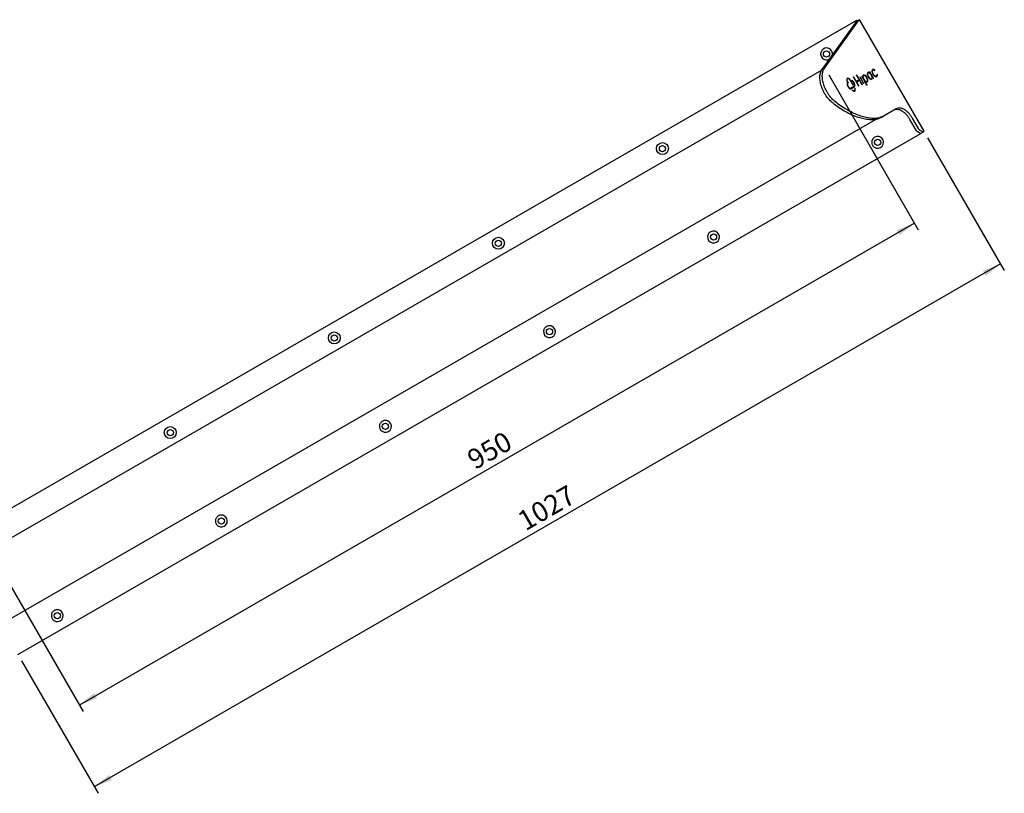
# Model space of a CAD drawing. Units: millimetres. Extents: x 653 to 2414, y 507 to 1824.
# Drawn here: x 1495 to 2414, y 530 to 1252 of the extents above; entities that cross this region are included whole.
import ezdxf

# ---------------------------------------------------------------- set-up
doc = ezdxf.new("R2010")
doc.units = ezdxf.units.MM
doc.header["$LTSCALE"] = 7
doc.layers.add('2', color=7, linetype='Continuous')
doc.styles.add('SLDTEXTSTYLE0', font='TXT', dxfattribs={"width": 0.605})

msp = doc.modelspace()

# ---------------------------------------------------------------- linework, layer by layer
at = {"color": 7, "linetype": 'Continuous', "lineweight": 25}
for p, q in [((2276.331824, 1251.307646), (1461.175115, 780.676695)), ((2244.199556, 1205.48443), (2276.536804, 1250.80342)), ((2246.449572, 1206.783483), (2278.78682, 1252.102444)), ((2276.248973, 1250.400016), (2276.248973, 1251.124511)), ((2276.536804, 1250.80342), (2276.578647, 1250.841985)), ((2278.828662, 1252.141008), (2276.578647, 1250.841985)), ((2276.731831, 1251.076708), (2276.795131, 1250.966976)), ((2279.295128, 1251.833001), (2339.231831, 1148.019681)), ((2243.958634, 1204.979995), (1467.588295, 756.742381)), ((2291.658443, 1205.212364), (2291.433435, 1205.082456)), ((2293.496293, 1204.845885), (2293.507975, 1204.901585)), ((2268.047136, 1196.985075), (2267.822128, 1196.855167)), ((2270.349723, 1195.852438), (2272.888285, 1191.455493)), ((2273.201984, 1191.39562), (2270.506066, 1196.065048)), ((2272.069913, 1194.993923), (2272.118789, 1194.909254)), ((2273.683291, 1198.691527), (2273.649198, 1198.671827)), ((2273.662609, 1198.448608), (2278.25765, 1190.489808)), ((2276.09424, 1194.715658), (2273.869914, 1198.568294)), ((2276.280862, 1194.592426), (2276.055854, 1194.462547)), ((2278.717679, 1195.999334), (2276.280862, 1194.592426)), ((2276.572448, 1200.359533), (2276.46653, 1200.298408)), ((2276.479941, 1200.075189), (2278.704267, 1196.222553)), ((2276.523274, 1194.172541), (2278.960091, 1195.579419)), ((2281.368416, 1191.733012), (2276.534003, 1200.106422)), ((2281.605106, 1191.842714), (2276.75901, 1200.23633)), ((2279.146713, 1195.456216), (2281.148714, 1191.988597)), ((2279.700023, 1198.587993), (2279.6642, 1198.56731)), ((2279.677611, 1198.344121), (2282.712203, 1193.088064)), ((2283.034724, 1193.012098), (2279.886645, 1198.46479)), ((2281.253379, 1199.127713), (2285.888237, 1191.099892)), ((2281.850797, 1198.67436), (2282.075804, 1198.804269)), ((2282.940787, 1199.953595), (2282.715779, 1199.823687)), ((2287.190538, 1202.501604), (2286.965531, 1202.371696)), ((2288.484257, 1203.696618), (2288.448912, 1203.676233)), ((2288.462323, 1203.453044), (2288.956922, 1202.596346)), ((2292.10661, 1197.622487), (2288.67082, 1203.573415)), ((2288.745326, 1202.243248), (2288.970333, 1202.373156)), ((2289.706272, 1201.260397), (2288.999122, 1202.485154)), ((2290.213209, 1196.746508), (2290.438217, 1196.876416)), ((2291.328293, 1198.450932), (2290.621203, 1199.675689)), ((2291.216892, 1198.481986), (2290.991884, 1198.352078)), ((2291.403514, 1198.358784), (2291.898113, 1197.502116)), ((2292.084676, 1197.378883), (2292.120021, 1197.399268)), ((2294.79478, 1199.260453), (2295.019787, 1199.390361)), ((2295.680207, 1201.232771), (2295.624953, 1201.260397)), ((2267.647964, 1194.414923), (2268.127781, 1193.583915)), ((2267.672699, 1192.722986), (2267.897647, 1192.852894)), ((2268.462521, 1193.409959), (2267.876726, 1194.424639)), ((2267.897647, 1192.852894), (2268.475932, 1193.186769)), ((2268.237513, 1193.280051), (2268.168729, 1193.3992)), ((2270.80087, 1187.78933), (2270.575863, 1187.659422)), ((2274.543744, 1189.950297), (2270.80087, 1187.78933)), ((2271.090191, 1187.511096), (2274.853331, 1189.683745)), ((2272.557956, 1186.467329), (2272.553843, 1186.464975)), ((2274.273377, 1185.668716), (2274.498385, 1185.798625)), ((2276.298266, 1194.042632), (2276.523274, 1194.172541)), ((2278.577846, 1190.413902), (2276.536685, 1193.949321)), ((2284.387928, 1194.484959), (2284.16292, 1194.35505)), ((2285.917145, 1191.116611), (2284.176332, 1194.131831)), ((2286.142152, 1191.246519), (2284.401339, 1194.261739)), ((2285.893601, 1194.319526), (2286.118608, 1194.449434)), ((2286.074799, 1190.976689), (2286.155563, 1191.0233)), ((2313.47261, 1168.903688), (2302.248996, 1162.42371)), ((1485.004994, 691.742377), (2294.60023, 1159.162412)), ((2299.998981, 1161.124686), (2302.248996, 1162.42371)), ((2331.940812, 1149.116377), (2326.221865, 1159.021804)), ((2334.190827, 1150.4154), (2328.471881, 1160.320858)), ((2338.493746, 1147.157112), (2335.79008, 1148.718069)), ((1493.69574, 659.308063), (2336.35537, 1145.817826)), ((2336.243731, 1145.858089), (2333.540123, 1147.419045)), ((2338.696521, 1147.13327), (2336.446506, 1145.834217)), ((2339.265328, 1147.461662), (2338.696521, 1147.13327))]:
    msp.add_line(p, q, dxfattribs=at)
at = {"color": 7, "linetype": 'Continuous', "lineweight": 25, "flags": 128}
for points in [[(2279.295128, 1251.833001), (2279.234093, 1251.926193), (2279.165309, 1252.008477), (2279.092115, 1252.075682), (2279.018265, 1252.124438), (2278.947454, 1252.152363), (2278.883201, 1252.157996), (2278.828722, 1252.141068), (2278.78682, 1252.102444)], [(2293.3806, 1205.178032), (2292.608779, 1205.629001), (2291.905445, 1205.767909), (2291.336578, 1205.581734), (2290.955466, 1205.087939), (2290.797871, 1204.332868), (2290.878576, 1203.38727), (2291.19007, 1202.339837), (2291.703027, 1201.288799), (2292.369467, 1200.332711), (2293.126744, 1199.561248), (2293.903988, 1199.046711), (2294.628304, 1198.837409), (2295.231682, 1198.952923), (2295.657557, 1199.382434), (2295.866054, 1200.085649), (2295.837563, 1200.996677)], [(2295.522493, 1201.160023), (2295.541328, 1200.317631), (2295.325976, 1199.686209), (2294.899267, 1199.332962), (2294.306618, 1199.295441), (2293.611091, 1199.577609), (2292.886597, 1200.149516), (2292.210263, 1200.950274), (2291.653973, 1201.89474), (2291.276914, 1202.882478), (2291.1192, 1203.808377), (2291.197639, 1204.573998), (2291.503829, 1205.097893), (2292.005223, 1205.324331), (2292.648476, 1205.229262), (2293.365222, 1204.822758)], [(2293.496293, 1204.845885), (2293.489736, 1204.825798), (2293.479603, 1204.810092), (2293.466073, 1204.799185), (2293.449622, 1204.793403), (2293.430727, 1204.792956), (2293.409925, 1204.797814), (2293.387872, 1204.807827), (2293.365222, 1204.822758)], [(2270.470661, 1196.116457), (2269.776028, 1196.826706), (2269.062799, 1197.29645), (2268.400413, 1197.479883), (2267.85354, 1197.359095), (2267.475527, 1196.945885), (2267.30321, 1196.280548), (2267.353397, 1195.427993), (2267.621141, 1194.471339)], [(2267.850142, 1194.480339), (2267.616254, 1195.309738), (2267.571372, 1196.049372), (2267.719847, 1196.626702), (2268.047136, 1196.985075), (2268.521112, 1197.089324), (2269.095343, 1196.929256), (2269.713443, 1196.520547), (2270.314735, 1195.903281)], [(2272.069913, 1194.993923), (2272.046429, 1195.041845), (2272.030872, 1195.089886), (2272.024375, 1195.134619), (2272.027415, 1195.172826), (2272.039813, 1195.201734), (2272.060555, 1195.219228), (2272.088271, 1195.224086), (2272.120934, 1195.21595)], [(2272.851449, 1194.444487), (2272.520941, 1194.718639), (2272.062343, 1195.008079)], [(2273.662609, 1198.448608), (2273.644787, 1198.483357), (2273.630959, 1198.518703), (2273.62166, 1198.553274), (2273.617249, 1198.585728), (2273.617965, 1198.614845), (2273.623687, 1198.639492), (2273.634237, 1198.658744), (2273.649198, 1198.671827)], [(2273.683291, 1198.691527), (2273.702126, 1198.697934), (2273.724061, 1198.697457), (2273.74826, 1198.690096), (2273.773831, 1198.676149), (2273.799759, 1198.656121), (2273.825031, 1198.630789), (2273.848754, 1198.601136), (2273.869914, 1198.568294)], [(2276.09424, 1194.715658), (2276.115399, 1194.682816), (2276.139122, 1194.653163), (2276.164394, 1194.627831), (2276.190322, 1194.607804), (2276.215893, 1194.593856), (2276.240092, 1194.586495), (2276.262027, 1194.586018), (2276.280862, 1194.592426)], [(2276.479941, 1200.075189), (2276.46206, 1200.109968), (2276.448232, 1200.145284), (2276.438993, 1200.179855), (2276.434582, 1200.212309), (2276.435297, 1200.241426), (2276.44102, 1200.266102), (2276.45157, 1200.285325), (2276.46653, 1200.298408)], [(2276.572448, 1200.359533), (2276.591223, 1200.36597), (2276.613158, 1200.365493), (2276.637357, 1200.358132), (2276.662928, 1200.344155), (2276.688856, 1200.324128), (2276.714188, 1200.298796), (2276.737851, 1200.269172), (2276.75901, 1200.23633)], [(2278.717679, 1195.999334), (2278.732639, 1196.012417), (2278.743189, 1196.031639), (2278.748911, 1196.056316), (2278.749627, 1196.085433), (2278.745216, 1196.117887), (2278.735918, 1196.152458), (2278.722089, 1196.187804), (2278.704267, 1196.222553)], [(2279.146713, 1195.456216), (2279.125553, 1195.489058), (2279.10183, 1195.518682), (2279.076558, 1195.544014), (2279.05063, 1195.564041), (2279.02506, 1195.578018), (2279.00086, 1195.58538), (2278.978926, 1195.585856), (2278.960091, 1195.579419)], [(2279.677611, 1198.344121), (2279.65979, 1198.37887), (2279.645961, 1198.414216), (2279.636663, 1198.448787), (2279.632252, 1198.481241), (2279.632967, 1198.510358), (2279.63869, 1198.535005), (2279.64924, 1198.554227), (2279.6642, 1198.56731)], [(2279.700023, 1198.587993), (2279.718858, 1198.594431), (2279.740792, 1198.593954), (2279.764992, 1198.586593), (2279.790562, 1198.572615), (2279.81649, 1198.552588), (2279.841763, 1198.527256), (2279.865485, 1198.497603), (2279.886645, 1198.46479)], [(2281.344455, 1199.390927), (2281.298083, 1199.411878), (2281.257015, 1199.414233), (2281.224709, 1199.397842), (2281.203848, 1199.364046), (2281.196278, 1199.315677), (2281.202537, 1199.256787), (2281.222087, 1199.192355), (2281.253379, 1199.127713)], [(2281.850797, 1198.67436), (2281.828266, 1198.667506), (2281.799775, 1198.670784), (2281.768304, 1198.684732), (2281.73576, 1198.708544), (2281.70411, 1198.74076)], [(2281.929117, 1198.870668), (2281.960767, 1198.838452), (2281.993311, 1198.81464), (2282.024783, 1198.800692), (2282.053274, 1198.797414), (2282.077116, 1198.805044), (2282.094818, 1198.823104), (2282.105309, 1198.850492), (2282.107991, 1198.88554)], [(2284.49009, 1194.461296), (2285.249752, 1194.022099), (2285.937232, 1193.901668), (2286.483568, 1194.112102), (2286.833983, 1194.632301), (2286.953431, 1195.410082), (2286.829811, 1196.367482), (2286.475581, 1197.408537), (2285.926205, 1198.428789), (2285.236877, 1199.326018), (2284.47662, 1200.01025), (2283.721667, 1200.412849), (2283.047718, 1200.493464), (2282.522422, 1200.244019), (2282.198292, 1199.689517), (2282.107991, 1198.88554)], [(2282.715779, 1199.823687), (2282.340985, 1199.38601), (2282.203001, 1198.669175), (2282.318514, 1197.759638), (2282.673639, 1196.767131), (2283.225459, 1195.811341), (2283.907455, 1195.007572), (2284.637373, 1194.452742), (2285.327118, 1194.213787), (2285.893601, 1194.319526)], [(2282.940787, 1199.953595), (2282.565933, 1199.515918), (2282.428008, 1198.799083), (2282.543522, 1197.889546), (2282.898646, 1196.897039), (2283.450466, 1195.941249), (2284.132462, 1195.137451), (2284.862381, 1194.582651), (2285.552126, 1194.343696), (2286.118608, 1194.449434), (2286.493402, 1194.887141), (2286.631387, 1195.603976), (2286.515814, 1196.513513), (2286.160749, 1197.50602), (2285.608929, 1198.46181), (2284.926933, 1199.265579), (2284.197014, 1199.820409), (2283.50721, 1200.059364), (2282.940787, 1199.953595)], [(2288.867396, 1202.397356), (2288.093132, 1202.846268), (2287.395161, 1202.961246), (2286.847216, 1202.730188), (2286.50741, 1202.177474), (2286.411506, 1201.361576), (2286.569756, 1200.368801), (2286.965412, 1199.304143), (2287.556571, 1198.280165), (2288.280827, 1197.405199), (2289.061469, 1196.77178), (2289.815944, 1196.446845), (2290.464562, 1196.464816), (2290.938598, 1196.823785), (2291.188043, 1197.485754), (2291.186434, 1198.380748)], [(2287.190538, 1202.501604), (2286.821884, 1202.085564), (2286.669177, 1201.409856), (2286.748928, 1200.547645), (2287.052494, 1199.592391), (2287.546974, 1198.647598), (2288.178843, 1197.815666), (2288.879555, 1197.186748), (2289.573174, 1196.828971), (2290.184599, 1196.781138), (2290.647548, 1197.048405), (2290.911835, 1197.601834), (2290.94885, 1198.381433), (2290.754539, 1199.302742), (2290.350002, 1200.265894), (2289.779049, 1201.16655), (2289.103549, 1201.907078), (2288.396698, 1202.407221), (2287.735146, 1202.612827), (2287.190538, 1202.501604)], [(2288.462323, 1203.453044), (2288.444501, 1203.487793), (2288.430673, 1203.523109), (2288.421374, 1203.55768), (2288.416964, 1203.590164), (2288.417679, 1203.619281), (2288.423401, 1203.643927), (2288.433951, 1203.66315), (2288.448912, 1203.676233)], [(2288.484257, 1203.696618), (2288.503033, 1203.703055), (2288.524967, 1203.702578), (2288.549226, 1203.695217), (2288.574737, 1203.68124), (2288.600665, 1203.661213), (2288.625997, 1203.635881), (2288.64966, 1203.606257), (2288.67082, 1203.573415)], [(2288.867396, 1202.397356), (2288.90745, 1202.373693), (2288.943988, 1202.366093), (2288.973671, 1202.375272), (2288.993758, 1202.400336), (2289.002341, 1202.43902), (2288.998705, 1202.487687), (2288.983029, 1202.541808), (2288.956922, 1202.596346)], [(2291.403514, 1198.358784), (2291.369301, 1198.408673), (2291.33026, 1198.449263), (2291.289967, 1198.476801), (2291.252178, 1198.488692), (2291.220408, 1198.483834), (2291.19758, 1198.462704), (2291.185897, 1198.42724), (2291.186434, 1198.380748)], [(2292.084676, 1197.378883), (2292.0659, 1197.372476), (2292.043966, 1197.372953), (2292.019707, 1197.380314), (2291.994196, 1197.394261), (2291.968268, 1197.414288), (2291.942936, 1197.43962), (2291.919273, 1197.469274), (2291.898113, 1197.502116)], [(2292.10661, 1197.622487), (2292.124432, 1197.587738), (2292.13826, 1197.552392), (2292.147559, 1197.517822), (2292.151969, 1197.485367), (2292.151254, 1197.45625), (2292.145532, 1197.431604), (2292.134982, 1197.412351), (2292.120021, 1197.399268)], [(2294.79478, 1199.260453), (2294.674259, 1199.203054), (2294.08161, 1199.165533), (2293.386084, 1199.447731), (2292.68561, 1199.996213)], [(2295.522493, 1201.160023), (2295.520109, 1201.190928), (2295.522672, 1201.218138), (2295.530122, 1201.240638), (2295.542162, 1201.257536), (2295.558315, 1201.268235), (2295.578044, 1201.272348), (2295.600515, 1201.269696), (2295.624953, 1201.260397)], [(2268.140357, 1193.360249), (2267.731112, 1192.884723), (2267.592352, 1192.092786), (2267.742377, 1191.088895), (2268.161338, 1190.005371), (2268.794042, 1188.985089), (2269.5571, 1188.162575), (2270.349842, 1187.646279), (2271.06778, 1187.504241)], [(2268.140357, 1193.360249), (2268.155616, 1193.373123), (2268.166405, 1193.392256), (2268.172306, 1193.416873), (2268.17314, 1193.446079), (2268.168848, 1193.478683), (2268.15961, 1193.513403), (2268.145722, 1193.548957), (2268.127781, 1193.583915)], [(2268.250924, 1193.056861), (2268.265885, 1193.069944), (2268.276435, 1193.089167), (2268.282157, 1193.113813), (2268.282872, 1193.14293), (2268.278461, 1193.175415), (2268.269223, 1193.209956), (2268.255394, 1193.245301), (2268.237513, 1193.280051)], [(2268.462521, 1193.409959), (2268.480402, 1193.375209), (2268.49423, 1193.339864), (2268.503469, 1193.305293), (2268.50788, 1193.272839), (2268.507164, 1193.243722), (2268.501442, 1193.219075), (2268.490892, 1193.199823), (2268.475932, 1193.186769)], [(2270.533961, 1187.65367), (2269.953531, 1187.873671), (2269.871634, 1187.921146)], [(2272.623223, 1186.167428), (2272.591632, 1186.204592), (2272.564035, 1186.247448), (2272.542339, 1186.293194), (2272.527975, 1186.338851), (2272.521776, 1186.381439), (2272.524219, 1186.418185), (2272.535187, 1186.446646), (2272.553843, 1186.464975)], [(2272.623223, 1186.167428), (2273.200315, 1185.674677), (2273.771268, 1185.366491), (2274.293822, 1185.26567), (2274.729472, 1185.379604), (2275.045973, 1185.69989), (2275.219899, 1186.202893), (2275.238496, 1186.851422), (2275.100332, 1187.597552)], [(2274.864357, 1187.684009), (2274.964076, 1187.047968), (2274.933499, 1186.498264), (2274.774712, 1186.07221), (2274.498385, 1185.798625), (2274.123293, 1185.696105), (2273.674887, 1185.771594), (2273.183566, 1186.019967), (2272.682589, 1186.424384)], [(2273.201984, 1191.39562), (2273.227852, 1191.341618), (2273.243528, 1191.288004), (2273.247462, 1191.239605), (2273.239356, 1191.200921), (2273.219985, 1191.175411), (2273.191017, 1191.165427), (2273.155135, 1191.171894), (2273.115676, 1191.194186)], [(2274.88361, 1187.809477), (2274.909359, 1187.813351), (2274.93928, 1187.806228), (2274.971467, 1187.788556), (2275.004071, 1187.761406), (2275.035006, 1187.726447), (2275.062364, 1187.685797), (2275.084597, 1187.641958), (2275.100332, 1187.597552)], [(2276.523274, 1194.172541), (2276.508313, 1194.159458), (2276.497763, 1194.140205), (2276.492041, 1194.115559), (2276.491326, 1194.086442), (2276.495737, 1194.053987), (2276.505035, 1194.019416), (2276.518863, 1193.984071), (2276.536685, 1193.949321)], [(2278.577846, 1190.413902), (2278.605205, 1190.356055), (2278.620702, 1190.299044), (2278.622669, 1190.248797), (2278.610867, 1190.21056), (2278.586668, 1190.188358), (2278.552454, 1190.184454), (2278.511864, 1190.199295), (2278.469127, 1190.231303)], [(2281.605106, 1191.842714), (2281.628769, 1191.794375), (2281.644326, 1191.745917), (2281.650644, 1191.700915), (2281.647306, 1191.662619), (2281.634432, 1191.63389), (2281.613093, 1191.616813), (2281.584841, 1191.61267), (2281.551701, 1191.62173)], [(2283.034724, 1193.012098), (2283.061903, 1192.954758), (2283.077401, 1192.898194), (2283.079666, 1192.848155), (2283.0684, 1192.80983), (2283.044797, 1192.78712), (2283.011299, 1192.782382), (2282.971304, 1192.796061), (2282.928925, 1192.826787)], [(2284.176332, 1194.131831), (2284.150225, 1194.18625), (2284.134608, 1194.240252), (2284.130853, 1194.288859), (2284.139377, 1194.327543), (2284.159285, 1194.352726), (2284.16292, 1194.35505)], [(2284.49009, 1194.461296), (2284.450215, 1194.484661), (2284.413796, 1194.491992), (2284.384292, 1194.482634), (2284.364325, 1194.457451), (2284.355861, 1194.418768), (2284.359616, 1194.37016), (2284.375232, 1194.316158), (2284.401339, 1194.261739)], [(2286.074799, 1190.976689), (2286.056024, 1190.970251), (2286.034089, 1190.970728), (2286.00983, 1190.978089), (2285.984319, 1190.992067), (2285.958391, 1191.012094), (2285.933059, 1191.037426), (2285.909396, 1191.067049), (2285.888237, 1191.099892)], [(2286.142152, 1191.246519), (2286.160034, 1191.21174), (2286.173862, 1191.176424), (2286.18316, 1191.141853), (2286.187511, 1191.109399), (2286.186856, 1191.080282), (2286.181074, 1191.055605), (2286.170524, 1191.036383), (2286.155563, 1191.0233)], [(2339.265328, 1147.461662), (2339.30276, 1147.494355), (2339.329105, 1147.542456), (2339.34347, 1147.604088), (2339.345199, 1147.676865), (2339.334231, 1147.758046), (2339.310986, 1147.844443), (2339.276415, 1147.932807), (2339.231831, 1148.019681)]]:
    msp.add_lwpolyline(points, dxfattribs=at)
at = {"color": 7, "linetype": 'Continuous', "lineweight": 25}
for centre, radius in [((2248.390799, 1220.164775), 2.8956), ((2296.075113, 1137.57312), 2.8956), ((2095.275178, 1131.763431), 5.5626), ((2095.275178, 1131.763431), 2.8956), ((1942.159558, 1043.362086), 5.5626), ((2142.959493, 1049.171775), 2.8956), ((1942.159558, 1043.362086), 2.8956), ((1789.043938, 954.960741), 5.5626), ((1789.043938, 954.960741), 2.8956), ((1989.843873, 960.77043), 2.8956), ((1836.728252, 872.369086), 2.8956), ((1635.928317, 866.559397), 5.5626), ((1635.928317, 866.559397), 2.8956), ((1683.612632, 783.967741), 2.8956), ((1530.497011, 695.566397), 2.8956)]:
    msp.add_circle(centre, radius, dxfattribs=at)
for centre, radius, start, end in [((2248.390799, 1220.164775), 5.5626, 347.627472891, 301.353159601), ((2292.986128, 1203.604895), 2.143371, 136.420309767, 208.517437844), ((2291.788084, 1203.703548), 1.917802, 44.51552711, 104.509082849), ((2292.928502, 1204.768479), 0.360237, 20.637447108, 50.920987056), ((2293.183713, 1204.919747), 0.32477, 356.794322086, 52.682297986), ((2268.71011, 1195.795381), 1.382628, 129.959234174, 188.648764206), ((2268.038158, 1194.956451), 2.347497, 35.791780334, 97.150437234), ((2270.016247, 1195.660413), 0.384812, 29.934522427, 39.133820438), ((2270.169045, 1195.870839), 0.388973, 29.952742982, 39.157288157), ((2272.372395, 1195.041336), 0.285941, 207.51116938, 243.001448127), ((2269.743941, 1190.583706), 5.206513, 350.352123426, 62.835784033), ((2270.351181, 1190.907762), 4.315377, 347.45510868, 64.004874296), ((2276.260191, 1199.95894), 0.311004, 28.30795861, 55.933124858), ((2279.635201, 1197.015395), 2.693931, 39.826386564, 53.901857539), ((2279.934177, 1197.217423), 2.590947, 39.64919918, 57.022479676), ((2282.985095, 1198.035409), 2.300822, 34.048709498, 99.897981728), ((2284.119084, 1195.546059), 2.645517, 323.46473332, 29.486283615), ((2287.969382, 1201.202355), 1.541129, 130.645295505, 189.122207707), ((2287.342128, 1201.022735), 1.799996, 43.749632491, 104.592212028), ((2288.712267, 1202.333658), 0.096265, 223.456112755, 290.085038595), ((2289.672841, 1198.03049), 1.393057, 227.408563028, 292.823967738), ((2289.233325, 1197.747183), 1.800001, 315.406081229, 16.248803022), ((2291.053562, 1198.278321), 0.096147, 129.903402316, 196.608381531), ((2293.698831, 1200.291197), 1.998406, 316.383078748, 16.739169681), ((2295.253023, 1200.802359), 0.365256, 10.156611183, 38.241777824), ((2295.500509, 1200.942517), 0.341378, 9.128623451, 58.238158276), ((2267.989426, 1194.611851), 0.39418, 200.883369849, 209.972806741), ((2272.450386, 1192.098671), 4.634751, 171.034909489, 248.595956325), ((2268.209713, 1194.617754), 0.384933, 200.915051003, 210.111554924), ((2267.929452, 1192.80157), 0.06038, 121.785942323, 161.31241833), ((2270.547182, 1187.71286), 0.060649, 257.408917915, 298.223237702), ((2270.772189, 1187.842769), 0.060649, 257.408917915, 298.223237702), ((2271.063512, 1187.558261), 0.054188, 274.517563301, 299.495051881), ((2272.58949, 1186.356522), 0.115207, 36.089221643, 105.885746477), ((2273.818769, 1187.101236), 1.502924, 225.75559935, 287.606773568), ((2273.639438, 1191.877488), 0.861575, 209.327130716, 230.258866424), ((2273.677896, 1191.953557), 0.944847, 231.41476531, 233.484653558), ((2274.51607, 1189.997271), 0.05452, 300.503319623, 330.522846013), ((2273.009616, 1186.608851), 2.053873, 321.265754712, 24.71678873), ((2274.598691, 1189.603007), 0.05741, 301.074901324, 337.701975107), ((2272.019485, 1190.480834), 2.781801, 341.131880543, 11.542454572), ((2274.823452, 1189.733127), 0.057717, 301.175903371, 337.600973056), ((2274.97874, 1187.730669), 0.123533, 140.360743713, 202.191932192), ((2276.024719, 1194.564444), 0.106547, 223.547027746, 286.990668752), ((2276.365921, 1193.966146), 0.102114, 131.493978269, 198.030540636), ((2279.079662, 1190.961627), 0.947795, 209.854975049, 221.273014035), ((2279.515819, 1191.346911), 1.529753, 221.342657098, 226.825486424), ((2281.8994, 1192.410408), 0.861077, 209.331648804, 230.385115376), ((2281.949512, 1192.485107), 0.950617, 230.92916379, 245.261541199), ((2283.53103, 1193.557992), 0.944092, 209.851659047, 222.469311892), ((2283.986639, 1193.984848), 1.568395, 222.733849225, 227.593035477), ((2285.61194, 1190.936737), 0.354266, 12.330649889, 30.513108116), ((2296.075113, 1137.57312), 5.5626, 171.873937593, 68.126062407), ((2336.365969, 1146.023265), 0.205488, 233.496863587, 293.074668357), ((2338.615967, 1147.322379), 0.20555, 233.515690335, 293.072453463), ((2142.959493, 1049.171775), 5.5626, 171.873937593, 68.126062407), ((1989.843873, 960.77043), 5.5626, 171.873937593, 68.126062407), ((1836.728252, 872.369086), 5.5626, 171.873937593, 68.126062407), ((1683.612632, 783.967741), 5.5626, 171.873937593, 68.126062407), ((1530.497011, 695.566397), 5.5626, 171.873937593, 68.126062407)]:
    msp.add_arc(centre, radius, start, end, dxfattribs=at)
msp.add_ellipse((2276.531815, 1250.961225), major_axis=(-0.2, 0.34641), ratio=0.5773502692, start_param=4.7123889804, end_param=7.0685834706, dxfattribs=at)
for points, knots in [([(2254.43868, 1174.076358), (2253.289988, 1175.0749), (2251.017009, 1177.050768), (2248.40827, 1180.405922), (2246.600136, 1183.272129), (2244.996392, 1186.266227), (2243.408283, 1190.174738), (2242.313529, 1194.779405), (2242.081723, 1199.02767), (2242.651134, 1202.768266), (2243.679414, 1204.572023), (2244.199556, 1205.48443)], [0, 0, 0, 0, 0.1234970822, 0.2443703343, 0.304497124, 0.364545715, 0.4853352037, 0.608680522, 0.735595767, 0.8662545502, 1, 1, 1, 1]), ([(2256.688696, 1175.375411), (2255.539005, 1176.371691), (2253.823333, 1177.858428), (2251.690035, 1180.393253), (2250.205003, 1182.419583), (2248.849919, 1184.572681), (2247.246327, 1187.564599), (2245.658312, 1191.474077), (2244.563533, 1196.078352), (2244.331763, 1200.326744), (2244.901059, 1204.067283), (2245.929397, 1205.871061), (2246.449572, 1206.783483)], [0, 0, 0, 0, 0.1234617922, 0.1842406345, 0.2445830494, 0.3047048477, 0.3647245914, 0.4854801802, 0.6087902232, 0.7356702823, 0.8662916469, 1, 1, 1, 1]), ([(2285.810214, 1158.936778), (2284.135262, 1159.264753), (2280.801059, 1159.917629), (2275.604437, 1161.647073), (2270.340876, 1163.905578), (2265.033016, 1166.742208), (2259.723961, 1170.073199), (2256.192953, 1172.747643), (2254.43868, 1174.076358)], [0, 0, 0, 0, 0.1712350986, 0.3408648943, 0.5085728888, 0.674350509, 0.8382110506, 1, 1, 1, 1]), ([(2288.06023, 1160.235802), (2286.38522, 1160.563779), (2283.050905, 1161.216657), (2277.854242, 1162.946197), (2272.590689, 1165.204743), (2267.282891, 1168.04131), (2261.973786, 1171.372347), (2258.442904, 1174.046729), (2256.688696, 1175.375411)], [0, 0, 0, 0, 0.1712405445, 0.340875457, 0.5085728625, 0.6743598373, 0.8382158574, 1, 1, 1, 1]), ([(2326.221865, 1159.021804), (2325.709027, 1159.845427), (2324.675664, 1161.505019), (2322.82312, 1163.684314), (2320.83133, 1165.531541), (2318.749911, 1166.960616), (2316.664251, 1167.92232), (2314.659468, 1168.365231), (2312.788787, 1168.315365), (2311.746547, 1167.842401), (2311.222595, 1167.604635)], [0, 0, 0, 0, 0.1143682145, 0.2304508752, 0.3496697878, 0.47283603, 0.6001260399, 0.7311008906, 0.8648199133, 1, 1, 1, 1]), ([(2328.471881, 1160.320858), (2327.959019, 1161.144468), (2326.925609, 1162.804033), (2325.073077, 1164.983324), (2323.081346, 1166.830578), (2320.999928, 1168.259649), (2318.9142, 1169.221328), (2316.909432, 1169.664296), (2315.038735, 1169.614417), (2313.996538, 1169.141454), (2313.47261, 1168.903688)], [0, 0, 0, 0, 0.1143685913, 0.2304513251, 0.3496687879, 0.4728351078, 0.6001266807, 0.7311018034, 0.864820941, 1, 1, 1, 1]), ([(2299.998981, 1161.124686), (2298.612015, 1160.459237), (2295.846055, 1159.132163), (2291.067284, 1158.386829), (2287.557138, 1158.75403), (2285.810214, 1158.936778)], [0, 0, 0, 0, 0.335647742, 0.6693661893, 1, 1, 1, 1]), ([(2302.248996, 1162.42371), (2300.861952, 1161.758236), (2298.095909, 1160.43115), (2293.317153, 1159.685823), (2289.807075, 1160.053047), (2288.06023, 1160.235802)], [0, 0, 0, 0, 0.3356652765, 0.669383447, 1, 1, 1, 1]), ([(2333.540123, 1147.419045), (2333.396463, 1147.511322), (2333.11021, 1147.695191), (2332.684364, 1148.095393), (2332.281514, 1148.569115), (2332.054283, 1148.93411), (2331.940812, 1149.116377)], [0, 0, 0, 0, 0.2521226375, 0.5023713852, 0.7514999202, 1, 1, 1, 1]), ([(2335.79008, 1148.718069), (2335.646439, 1148.810345), (2335.360214, 1148.99422), (2334.934393, 1149.394467), (2334.531467, 1149.868129), (2334.304273, 1150.233139), (2334.190827, 1150.4154)], [0, 0, 0, 0, 0.252111489, 0.5023712815, 0.7515180902, 1, 1, 1, 1]), ([(2298.147541, 1142.735252), (2297.546173, 1142.910779), (2296.34365, 1143.261771), (2294.447615, 1142.996924), (2292.748516, 1142.16485), (2291.426344, 1140.809041), (2290.767976, 1139.446104), (2290.612069, 1138.597215), (2290.568393, 1138.359407)], [0, 0, 0, 0, 0.1856022168, 0.371138895, 0.5574302661, 0.7421672817, 0.9277708545, 1, 1, 1, 1]), ([(2145.031911, 1054.333905), (2144.430543, 1054.509432), (2143.22802, 1054.860423), (2141.331985, 1054.595577), (2139.632886, 1053.763502), (2138.310713, 1052.407694), (2137.652346, 1051.044756), (2137.496439, 1050.195867), (2137.452763, 1049.95806)], [0, 0, 0, 0, 0.1856022168, 0.371138895, 0.5574302661, 0.7421672817, 0.9277708545, 1, 1, 1, 1]), ([(1991.916282, 965.932565), (1991.523046, 966.090436), (1991.119787, 966.200841), (1990.293741, 966.33055), (1989.866977, 966.348655), (1989.033352, 966.289505), (1988.621313, 966.213484), (1987.812239, 965.966), (1987.429053, 965.798973), (1986.703981, 965.381144), (1986.36007, 965.127075), (1985.748133, 964.557533), (1985.474559, 964.238859), (1985.00097, 963.539401), (1984.80766, 963.169222), (1984.505455, 962.388744), (1984.397014, 961.976156), (1984.337124, 961.556713)], [0, 0, 0, 0, 0.125, 0.125, 0.25, 0.25, 0.375, 0.375, 0.5, 0.5, 0.625, 0.625, 0.75, 0.75, 0.875, 0.875, 1, 1, 1, 1]), ([(1838.800686, 877.531211), (1838.407449, 877.689084), (1838.004189, 877.799491), (1837.178142, 877.929204), (1836.751377, 877.947311), (1835.91775, 877.888163), (1835.50571, 877.812143), (1834.696632, 877.564661), (1834.313445, 877.397635), (1833.58837, 876.979806), (1833.244458, 876.725737), (1832.632518, 876.156195), (1832.358943, 875.837521), (1831.885353, 875.138061), (1831.692042, 874.767881), (1831.389836, 873.987402), (1831.281394, 873.574812), (1831.221504, 873.155368)], [0, 0, 0, 0, 0.125, 0.125, 0.25, 0.25, 0.375, 0.375, 0.5, 0.5, 0.625, 0.625, 0.75, 0.75, 0.875, 0.875, 1, 1, 1, 1]), ([(1685.685066, 789.129866), (1685.291828, 789.287739), (1684.888569, 789.398146), (1684.062521, 789.527859), (1683.635756, 789.545966), (1682.802129, 789.486818), (1682.39009, 789.410798), (1681.581012, 789.163317), (1681.197825, 788.99629), (1680.47275, 788.578461), (1680.128838, 788.324393), (1679.516898, 787.75485), (1679.243323, 787.436176), (1678.769732, 786.736717), (1678.576421, 786.366537), (1678.274215, 785.586057), (1678.165774, 785.173468), (1678.105883, 784.754023)], [0, 0, 0, 0, 0.125, 0.125, 0.25, 0.25, 0.375, 0.375, 0.5, 0.5, 0.625, 0.625, 0.75, 0.75, 0.875, 0.875, 1, 1, 1, 1]), ([(1532.569445, 700.728522), (1532.176208, 700.886394), (1531.772949, 700.996801), (1530.946901, 701.126515), (1530.520136, 701.144621), (1529.686509, 701.085474), (1529.274469, 701.009454), (1528.465392, 700.761972), (1528.082204, 700.594945), (1527.35713, 700.177117), (1527.013218, 699.923048), (1526.401278, 699.353506), (1526.127702, 699.034831), (1525.654112, 698.335372), (1525.460801, 697.965192), (1525.158595, 697.184713), (1525.050153, 696.772123), (1524.990263, 696.352679)], [0, 0, 0, 0, 0.125, 0.125, 0.25, 0.25, 0.375, 0.375, 0.5, 0.5, 0.625, 0.625, 0.75, 0.75, 0.875, 0.875, 1, 1, 1, 1])]:
    msp.add_open_spline(points, degree=3, knots=knots, dxfattribs=at)
at = {"layer": '2'}
for p, q in [((2250.498972, 1200.673167), (2334.002666, 1056.040527)), ((2342.731815, 1141.957495), (2414.304894, 1017.989285)), ((2330.502666, 1062.102705), (1551.091989, 612.109741)), ((2410.804894, 1024.051463), (1565.061692, 535.761398)), ((1471.088295, 750.680203), (1554.591989, 606.047563)), ((1497.164349, 653.363046), (1568.561692, 529.69922))]:
    msp.add_line(p, q, dxfattribs=at)
for points in [[(2330.502666, 1062.102705), (2313.947221, 1055.777576), (2316.747221, 1050.927834)], [(2410.804894, 1024.051463), (2394.249449, 1017.726334), (2397.049449, 1012.876592)], [(1551.091989, 612.109741), (1567.647433, 618.43487), (1564.847433, 623.284612)], [(1565.061692, 535.761398), (1581.617137, 542.086527), (1578.817137, 546.936269)]]:
    msp.add_solid(points, dxfattribs=at)

# ---------------------------------------------------------------- texts
at = {"layer": '2', "char_height": 18.5208333, "attachment_point": 1, "rotation": 30, "style": 'SLDTEXTSTYLE0'}
for s, insert in [('950', (1911.038341, 847.49289)), ('1027', (1958.174307, 790.293097))]:
    msp.add_mtext(s, dxfattribs=dict(at, insert=insert))

doc.saveas('drawing.dxf')
